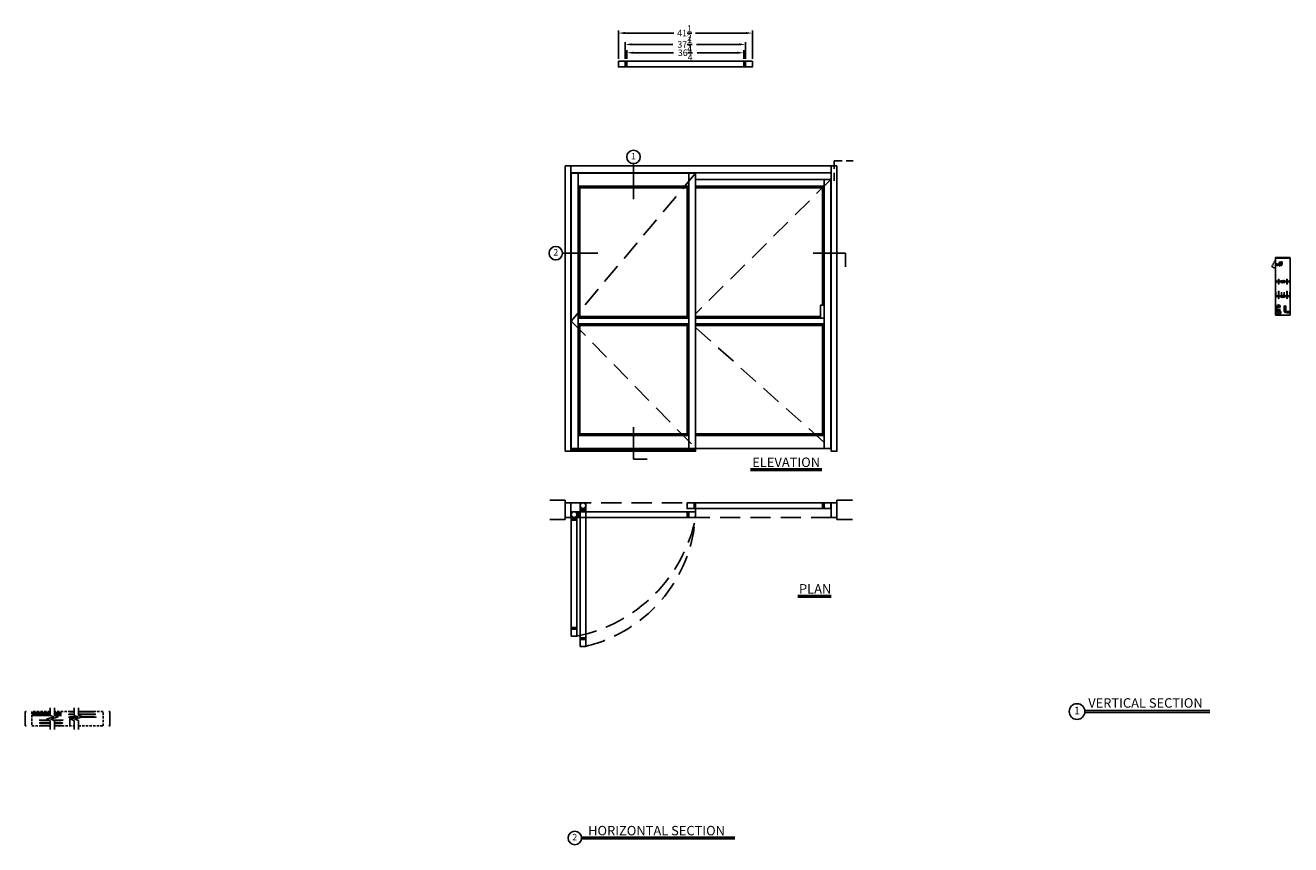
# Model space of a CAD drawing. Units: inches. Extents: x -300 to 91, y -186 to 67.
import ezdxf

# ---------------------------------------------------------------- set-up
doc = ezdxf.new("R2010")
doc.units = ezdxf.units.IN
doc.header["$MEASUREMENT"] = 0
doc.linetypes.add('HIDDEN', pattern=[0.375, 0.25, -0.125])
doc.layers.add('DIM', color=1, linetype='Continuous')
doc.dimstyles.new('STANDARD$0', dxfattribs={"dimtxt": 0.18, "dimasz": 0.18, "dimexe": 0.18, "dimexo": 0.0625, "dimgap": 0.09, "dimtad": 0, "dimtih": 1, "dimtoh": 1, "dimzin": 0, "dimdsep": 46, "dimlunit": 5, "dimtxsty": 'Standard', "dimcen": 0.09, "dimadec": 0, "dimazin": 0, "dimtfac": 1, "dimtdec": 5, "dimtix": 1, "dimtofl": 0, "dimtmove": 0, "dimatfit": 0, "dimfxl": 1, "dimtolj": 1, "dimtzin": 0, "dimarcsym": 0})

# ---------------------------------------------------------------- blocks, each defined once
blk = doc.blocks.new('140957')
at = {"color": 7, "linetype": 'Continuous', "lineweight": 15}
for p, q in [((-0.12, 1.05), (-0.46, 1.05)), ((-0.46, 1.05), (-0.46, 1.03)), ((-0.46, 1.03), (-0.12, 1.03)), ((-0.24, 0.94), (-0.26, 0.93)), ((-0.26, 0.73), (-0.26, 0.93)), ((-0.24, 0.73), (-0.26, 0.73)), ((-0.26, 0.45), (-0.26, 0.65)), ((-0.26, 0.65), (-0.24, 0.65)), ((-0.26, 0.45), (-0.24, 0.43)), ((-0.12, 0.94), (-0.24, 0.94)), ((-0.24, 0.94), (-0.24, 0.73)), ((-0.24, 0.73), (-0.2, 0.73)), ((-0.24, 0.65), (-0.24, 0.43)), ((-0.2, 0.65), (-0.24, 0.65)), ((-0.24, 0.43), (-0.12, 0.43)), ((-0.2, 0.65), (-0.2, 0.73)), ((-0.12, 0.12), (-0.12, 1.26)), ((0.12, 0.12), (0.12, 1.26)), ((0.39, 1.05), (0.12, 1.05)), ((0.12, 1.03), (0.29, 1.03)), ((0.31, 0.95), (0.12, 0.95)), ((0.12, 0.42), (0.31, 0.42)), ((0.29, 1.03), (0.29, 1)), ((0.29, 1.03), (0.45, 1.03)), ((0.29, 1), (0.39, 1)), ((0.39, 0.96), (0.31, 0.96)), ((0.31, 0.41), (0.31, 0.96)), ((0.31, 0.41), (0.39, 0.41)), ((0.38, 1.16), (0.38, 1.1)), ((0.65, 1.16), (0.38, 1.16)), ((0.38, 1.1), (0.65, 1.1)), ((0.39, 1.08), (0.39, 1.1)), ((0.39, 1.08), (0.39, 1.08)), ((0.39, 1.08), (0.64, 1.08)), ((0.39, 1.08), (0.39, 1.05)), ((0.39, 1.05), (0.64, 1.05)), ((0.39, 0), (0.39, 1)), ((0.64, 1), (0.39, 1)), ((0.64, 0), (0.39, 0)), ((0.4, 1.1), (0.4, 1.08)), ((0.42, 1.08), (0.42, 1.1)), ((0.6, 1.2), (0.44, 1.2)), ((0.45, 1.08), (0.45, 1.1)), ((0.47, 1.05), (0.45, 1.04)), ((0.45, 1.04), (0.45, 1.03)), ((0.45, 1.04), (0.52, 1.04)), ((0.45, 1.03), (0.47, 1.02)), ((0.45, 1.03), (0.52, 1.03)), ((0.47, 1.02), (0.45, 1.01)), ((0.45, 1.01), (0.45, 1)), ((0.45, 1.01), (0.52, 1.01)), ((0.47, 1.1), (0.47, 1.08)), ((0.47, 1.08), (0.47, 1.1)), ((0.47, 1.05), (0.47, 1.05)), ((0.47, 1.05), (0.52, 1.05)), ((0.47, 1.02), (0.47, 1.02)), ((0.47, 1.02), (0.52, 1.02)), ((0.47, 1.02), (0.52, 1.02)), ((0.5, 1.08), (0.5, 1.1)), ((0.52, 1.08), (0.52, 1.1)), ((0.52, 1.05), (0.56, 1.05)), ((0.52, 1.04), (0.58, 1.04)), ((0.52, 1.03), (0.58, 1.03)), ((0.52, 1.02), (0.56, 1.02)), ((0.52, 1.02), (0.56, 1.02)), ((0.52, 1.01), (0.58, 1.01)), ((0.54, 1.08), (0.54, 1.1)), ((0.58, 1.04), (0.56, 1.05)), ((0.56, 1.05), (0.56, 1.05)), ((0.56, 1.02), (0.58, 1.03)), ((0.58, 1.01), (0.56, 1.02)), ((0.56, 1.02), (0.56, 1.02)), ((0.57, 1.1), (0.57, 1.08)), ((0.58, 1.03), (0.58, 1.04)), ((0.58, 1.03), (0.64, 1.03)), ((0.58, 1), (0.58, 1.01)), ((0.6, 1.08), (0.6, 1.1)), ((0.6, 1.08), (0.6, 1.1)), ((0.64, 1.1), (0.64, 1.08)), ((0.64, 1.08), (0.64, 1.1)), ((0.64, 1.08), (0.64, 1.08)), ((0.64, 1.08), (0.64, 1.05)), ((0.64, 1.05), (0.64, 1.03)), ((0.64, 1.03), (0.64, 1)), ((0.64, 0), (0.64, 1)), ((0.65, 1.1), (0.65, 1.16)), ((1.27, 0.64), (1.04, 0.64)), ((1.04, 0.01), (1.04, 0.64)), ((1.04, 0.01), (1.27, 0.01)), ((1.27, 0.01), (1.27, 0.64)), ((1.3, 0.63), (1.27, 0.63)), ((1.27, 0.02), (1.3, 0.02)), ((1.3, 0.49), (1.3, 0.63)), ((1.3, 0.58), (1.51, 0.58)), ((1.3, 0.02), (1.3, 0.49)), ((1.3, 0.33), (1.51, 0.33)), ((1.3, 0.08), (1.51, 0.08)), ((1.53, 0.58), (1.53, 0.45)), ((1.53, 0.2), (1.53, 0.45)), ((1.53, 0.08), (1.53, 0.2))]:
    blk.add_line(p, q, dxfattribs=at)
for centre, radius, start, end in [((0, 1.26), 0.118, 0, 180), ((0, 0.12), 0.118, 180, 0), ((0.44, 1.13), 0.0638, 90, 149.9699), ((0.6, 1.13), 0.0638, 30.0301, 90)]:
    blk.add_arc(centre, radius, start, end, dxfattribs=at)
for points, knots in [([(1.51, 0.58), (1.52, 0.56), (1.53, 0.52), (1.53, 0.47), (1.53, 0.45)], [0, 0, 0, 0, 0.495457, 1, 1, 1, 1]), ([(1.53, 0.58), (1.53, 0.58), (1.53, 0.58), (1.53, 0.58), (1.52, 0.58), (1.51, 0.58)], [0, 0, 0, 0, 0.2316164, 0.6136319, 1, 1, 1, 1]), ([(1.53, 0.45), (1.53, 0.45), (1.53, 0.43), (1.53, 0.38), (1.52, 0.35), (1.51, 0.33)], [0, 0, 0, 0, 0.070076, 0.530777, 1, 1, 1, 1]), ([(1.51, 0.33), (1.52, 0.31), (1.53, 0.27), (1.53, 0.22), (1.53, 0.2)], [0, 0, 0, 0, 0.495458, 1, 1, 1, 1]), ([(1.53, 0.2), (1.53, 0.2), (1.53, 0.18), (1.53, 0.13), (1.52, 0.1), (1.51, 0.08)], [0, 0, 0, 0, 0.070076, 0.530777, 1, 1, 1, 1]), ([(1.51, 0.08), (1.52, 0.08), (1.53, 0.08), (1.53, 0.08), (1.53, 0.08), (1.53, 0.08)], [0, 0, 0, 0, 0.382364, 0.768383, 1, 1, 1, 1])]:
    blk.add_open_spline(points, degree=3, knots=knots, dxfattribs=at)
blk = doc.blocks.new('*D6')
at = {"color": 0, "lineweight": -2}
for p, q in [((-116.65, 56.94), (-116.65, 65.66)), ((-114.65, 64.91), (-99.52, 64.91)), ((-77.21, 64.91), (-92.85, 64.91)), ((-75.21, 56.94), (-75.21, 65.66))]:
    blk.add_line(p, q, dxfattribs=at)
at = {"color": 0}
for points in [[(-114.65, 65.24), (-114.65, 64.57), (-116.65, 64.91)], [(-77.21, 65.24), (-77.21, 64.57), (-75.21, 64.91)]]:
    blk.add_solid(points, dxfattribs=at)
at = {"layer": 'Defpoints', "color": 0}
for p in [(-75.21, 64.91), (-116.65, 56.19), (-75.21, 56.19)]:
    blk.add_point(p, dxfattribs=at)
at = {"color": 0, "insert": (-96.19, 64.91), "char_height": 2, "attachment_point": 5}
blk.add_mtext('\\A1;41{\\H1.000000x;\\S1/2;}', dxfattribs=at)
blk = doc.blocks.new('*D7')
at = {"color": 0, "lineweight": -2}
for p, q in [((-114.52, 56.94), (-114.52, 62.14)), ((-112.52, 61.39), (-99.81, 61.39)), ((-79.34, 61.39), (-92.47, 61.39)), ((-77.34, 56.94), (-77.34, 62.14))]:
    blk.add_line(p, q, dxfattribs=at)
at = {"color": 0}
for points in [[(-112.52, 61.73), (-112.52, 61.06), (-114.52, 61.39)], [(-79.34, 61.73), (-79.34, 61.06), (-77.34, 61.39)]]:
    blk.add_solid(points, dxfattribs=at)
at = {"layer": 'Defpoints', "color": 0}
for p in [(-77.34, 61.39), (-114.52, 56.19), (-77.34, 56.19)]:
    blk.add_point(p, dxfattribs=at)
at = {"color": 0, "insert": (-96.14, 61.39), "char_height": 2, "attachment_point": 5}
blk.add_mtext('\\A1;37{\\H1.000000x;\\S1/4;}', dxfattribs=at)
blk = doc.blocks.new('*D8')
at = {"color": 0, "lineweight": -2}
for p, q in [((-114.02, 56.94), (-114.02, 59.57)), ((-112.02, 58.82), (-99.65, 58.82)), ((-79.84, 58.82), (-92.32, 58.82)), ((-77.84, 56.94), (-77.84, 59.57))]:
    blk.add_line(p, q, dxfattribs=at)
at = {"color": 0}
for points in [[(-112.02, 59.15), (-112.02, 58.48), (-114.02, 58.82)], [(-79.84, 59.15), (-79.84, 58.48), (-77.84, 58.82)]]:
    blk.add_solid(points, dxfattribs=at)
at = {"layer": 'Defpoints', "color": 0}
for p in [(-77.84, 58.82), (-114.02, 56.19), (-77.84, 56.19)]:
    blk.add_point(p, dxfattribs=at)
at = {"color": 0, "insert": (-95.99, 58.82), "char_height": 2, "attachment_point": 5}
blk.add_mtext('\\A1;36{\\H1.000000x;\\S1/4;}', dxfattribs=at)
blk = doc.blocks.new('US800858')
at = {"color": 7, "linetype": 'Continuous', "lineweight": 30}
for p, q in [((-1.5, 2), (-1.25, 2)), ((-1.5, 0.25), (-1.5, 2)), ((-1.25, 2), (-1.25, 0.375)), ((0, 0), (-1.25, 0)), ((-1.125, 0.25), (0, 0.25)), ((0, 0.25), (0, 0))]:
    blk.add_line(p, q, dxfattribs=at)
for centre, radius in [((-1.25, 0.25), 0.25), ((-1.125, 0.375), 0.125)]:
    blk.add_arc(centre, radius, 180, 270, dxfattribs=at)
blk = doc.blocks.new('2-29-0026-Mod')
at = {"color": 7, "linetype": 'Continuous'}
for p, q in [((-0.17, 0), (-0.19, -0.02)), ((-0.17, 0), (0.17, 0)), ((0.19, -0.02), (0.17, 0)), ((-0.67, -2.08), (-0.69, -2.1)), ((-0.69, -2.1), (-0.69, -2.67)), ((0.48, -2.1), (-0.69, -2.1)), ((-0.69, -2.67), (-0.44, -2.67)), ((-0.67, -2.08), (0.46, -2.08)), ((-0.59, -0.6), (0.74, -0.6)), ((-0.59, -0.6), (-0.59, -0.61)), ((-0.59, -0.74), (-0.59, -1.4)), ((-0.59, -1.4), (0.55, -1.4)), ((-0.5, -0.19), (-0.5, -0.2)), ((-0.5, -0.19), (0.49, -0.19)), ((-0.5, -0.2), (-0.5, -0.27)), ((0.5, -0.2), (-0.5, -0.2)), ((-0.5, -0.27), (-0.5, -0.27)), ((0.49, -0.27), (-0.5, -0.27)), ((-0.5, -0.27), (0.5, -0.27)), ((-0.44, -2.67), (-0.44, -2.93)), ((-0.44, -2.93), (-0.25, -2.93)), ((-0.44, -2.93), (-0.44, -2.95)), ((-0.25, -2.95), (-0.44, -2.95)), ((-0.41, -0.27), (-0.43, -0.29)), ((-0.43, -0.29), (-0.43, -0.6)), ((0.23, -0.29), (-0.43, -0.29)), ((-0.43, -1.4), (-0.43, -1.42)), ((-0.43, -1.46), (-0.43, -1.68)), ((-0.43, -1.72), (-0.43, -1.94)), ((-0.43, -1.98), (-0.43, -2.04)), ((-0.29, -0.15), (-0.28, -0.15)), ((-0.29, -0.16), (-0.29, -0.19)), ((-0.29, -0.16), (-0.29, -0.19)), ((0.33, -0.16), (-0.29, -0.16)), ((-0.29, -0.16), (-0.29, -0.16)), ((-0.28, -0.19), (-0.29, -0.19)), ((-0.29, -0.19), (0.33, -0.19)), ((-0.29, -0.19), (-0.29, -0.19)), ((-0.28, -0.15), (0.33, -0.15)), ((0.33, -0.19), (-0.28, -0.19)), ((-0.25, -2.67), (-0.25, -2.93)), ((-0.25, -2.67), (0.25, -2.67)), ((-0.25, -2.95), (-0.25, -2.93)), ((-0.19, -0.02), (-0.19, -0.14)), ((-0.19, -0.02), (0.19, -0.02)), ((-0.19, -0.14), (-0.18, -0.15)), ((-0.19, -0.14), (0, -0.14)), ((-0.18, -0.19), (-0.19, -0.19)), ((0, -0.15), (-0.18, -0.15)), ((-0.15, -0.15), (-0.15, -0.15)), ((-0.11, -2.05), (0.23, -2.05)), ((-0.04, -2.42), (-0.04, -2.41)), ((-0.03, -2.41), (-0.04, -2.42)), ((0, -0.14), (0.19, -0.14)), ((0.18, -0.15), (0, -0.15)), ((0.02, -2.42), (0.02, -2.43)), ((0.02, -2.43), (0.02, -2.42)), ((0.15, -0.15), (0.15, -0.15)), ((0.18, -0.15), (0.19, -0.14)), ((0.19, -0.19), (0.18, -0.19)), ((0.19, -0.14), (0.19, -0.02)), ((0.43, -0.29), (0.23, -0.29)), ((0.25, -2.67), (0.25, -2.93)), ((0.25, -2.93), (0.44, -2.93)), ((0.25, -2.93), (0.25, -2.95)), ((0.44, -2.95), (0.25, -2.95)), ((0.41, -2.07), (0.27, -2.07)), ((0.33, -0.19), (0.33, -0.16)), ((0.43, -0.29), (0.41, -0.27)), ((0.41, -2.07), (0.42, -2.06)), ((0.43, -0.6), (0.43, -0.29)), ((0.43, -1.52), (0.43, -1.4)), ((0.43, -1.78), (0.43, -1.56)), ((0.43, -2.02), (0.43, -1.82)), ((0.44, -2.67), (0.69, -2.67)), ((0.44, -2.67), (0.44, -2.93)), ((0.44, -2.95), (0.44, -2.93)), ((0.5, -0.2), (0.49, -0.19)), ((0.49, -0.27), (0.5, -0.27)), ((0.5, -0.27), (0.5, -0.2)), ((0.69, -2.1), (0.52, -2.1)), ((0.54, -2.08), (0.67, -2.08)), ((0.69, -2.1), (0.67, -2.08)), ((0.69, -2.67), (0.69, -2.1))]:
    blk.add_line(p, q, dxfattribs=at)
for points in [[(-0.05, -2.42), (-0.05, -2.42), (-0.05, -2.42), (-0.05, -2.42), (-0.04, -2.42), (-0.04, -2.42), (-0.04, -2.42), (-0.04, -2.42), (-0.04, -2.42)], [(-0.03, -2.41), (-0.03, -2.41), (-0.03, -2.41), (-0.03, -2.41), (-0.03, -2.41), (-0.04, -2.41), (-0.04, -2.41), (-0.04, -2.41), (-0.04, -2.41)], [(-0.03, -2.41), (-0.03, -2.41), (-0.03, -2.41), (-0.03, -2.41), (-0.03, -2.41), (-0.04, -2.41), (-0.04, -2.41), (-0.04, -2.41), (-0.04, -2.41)], [(-0.04, -2.42), (-0.04, -2.42), (-0.04, -2.42), (-0.04, -2.42), (-0.04, -2.42), (-0.04, -2.42), (-0.04, -2.42), (-0.04, -2.42), (-0.04, -2.42)], [(0.02, -2.42), (0.02, -2.42), (0.02, -2.42), (0.02, -2.42), (0.02, -2.42), (0.02, -2.42), (0.02, -2.42), (0.02, -2.42), (0.02, -2.42)], [(0.02, -2.42), (0.02, -2.42), (0.02, -2.42), (0.02, -2.42), (0.02, -2.42), (0.02, -2.42), (0.02, -2.42), (0.02, -2.42), (0.02, -2.42)], [(0.02, -2.43), (0.02, -2.43), (0.02, -2.43), (0.02, -2.43), (0.02, -2.43), (0.02, -2.43), (0.02, -2.43), (0.02, -2.43), (0.02, -2.43)], [(0.02, -2.43), (0.02, -2.43), (0.02, -2.43), (0.02, -2.43), (0.03, -2.43), (0.03, -2.43), (0.03, -2.43), (0.03, -2.43), (0.03, -2.43)], [(0.26, -2.02), (0.26, -2.02), (0.27, -2.02), (0.27, -2.03), (0.27, -2.04), (0.27, -2.04), (0.27, -2.05), (0.26, -2.05), (0.26, -2.06)], [(0.26, -2.06), (0.26, -2.06), (0.26, -2.06), (0.27, -2.06), (0.27, -2.06), (0.27, -2.07), (0.27, -2.07), (0.27, -2.07), (0.27, -2.08)]]:
    blk.add_lwpolyline(points, dxfattribs=at)
blk.add_circle((0, -2.38), 0.0625, dxfattribs=at)
for centre, radius, start, end in [((-0.29, -0.16), 0.003, 90, 180), ((-0.28, -0.16), 0.00283, 94.256, 183.7034), ((-0.29, -0.19), 0.003, 180, 270), ((-0.28, -0.19), 0.00283, 176.2966, 265.744), ((0, -2.38), 0.0575, 294.4415, 222.5616), ((0, -2.38), 0.05, 295.1921, 221.811), ((0, -2.38), 0.045, 295.1921, 221.811), ((-0.04, -2.42), 0.005, 222.5616, 317.5502), ((0.04, -0.79), 0.0748, 132.4896, 47.5104), ((-0.04, -2.41), 0.005, 317.5502, 41.811), ((0.04, -0.79), 0.0748, 98.0248, 108.0864), ((0.02, -2.42), 0.005, 115.1921, 199.453), ((0.02, -2.43), 0.005, 199.453, 294.4415), ((0.33, -0.16), 0.003, 0, 90), ((0.33, -0.19), 0.003, 270, 0)]:
    blk.add_arc(centre, radius, start, end, dxfattribs=at)
for points, knots in [([(-0.47, -1.4), (-0.47, -1.4), (-0.48, -1.4), (-0.48, -1.41), (-0.48, -1.42), (-0.48, -1.42), (-0.49, -1.43), (-0.48, -1.43), (-0.48, -1.43), (-0.48, -1.44), (-0.48, -1.44), (-0.47, -1.45), (-0.46, -1.45), (-0.45, -1.46), (-0.44, -1.46), (-0.42, -1.46), (-0.4, -1.47), (-0.38, -1.47), (-0.35, -1.47), (-0.32, -1.48), (-0.29, -1.48), (-0.24, -1.49), (-0.19, -1.49), (-0.15, -1.5), (-0.12, -1.5), (-0.09, -1.5), (-0.06, -1.5), (-0.04, -1.51), (-0.02, -1.51), (0, -1.51), (0.02, -1.51), (0.06, -1.52), (0.1, -1.52), (0.15, -1.52), (0.21, -1.53), (0.26, -1.54), (0.31, -1.54), (0.35, -1.55), (0.38, -1.55), (0.41, -1.55), (0.42, -1.56), (0.44, -1.56), (0.44, -1.56), (0.45, -1.57), (0.45, -1.57), (0.45, -1.57)], [0, 0, 0, 0, 0.005597, 0.027355, 0.040433, 0.046978, 0.052878, 0.058242, 0.061978, 0.069362, 0.085775, 0.107576, 0.129243, 0.15075, 0.171716, 0.203417, 0.231205, 0.255126, 0.280589, 0.310158, 0.343875, 0.382082, 0.424434, 0.450983, 0.473739, 0.492908, 0.514791, 0.528341, 0.536048, 0.549155, 0.567628, 0.591381, 0.620398, 0.654988, 0.695035, 0.740173, 0.785859, 0.827109, 0.863554, 0.895115, 0.922192, 0.944716, 0.963826, 0.984553, 1, 1, 1, 1]), ([(-0.43, -1.65), (-0.44, -1.65), (-0.45, -1.65), (-0.46, -1.66), (-0.47, -1.66), (-0.48, -1.67), (-0.48, -1.68), (-0.48, -1.68), (-0.49, -1.69), (-0.48, -1.69), (-0.48, -1.69), (-0.48, -1.7), (-0.48, -1.7), (-0.47, -1.71), (-0.46, -1.71), (-0.45, -1.72), (-0.44, -1.72), (-0.42, -1.72), (-0.4, -1.73), (-0.38, -1.73), (-0.35, -1.74), (-0.32, -1.74), (-0.29, -1.74), (-0.24, -1.75), (-0.19, -1.75), (-0.15, -1.76), (-0.12, -1.76), (-0.09, -1.76), (-0.06, -1.77), (-0.04, -1.77), (-0.02, -1.77), (0, -1.77), (0.02, -1.77), (0.06, -1.78), (0.1, -1.78), (0.15, -1.78), (0.21, -1.79), (0.26, -1.8), (0.31, -1.8), (0.35, -1.81), (0.38, -1.81), (0.41, -1.82), (0.42, -1.82), (0.44, -1.82), (0.44, -1.82), (0.45, -1.83), (0.45, -1.83), (0.45, -1.83)], [0, 0, 0, 0, 0.013845, 0.056568, 0.078559, 0.09872, 0.110838, 0.116904, 0.122371, 0.127341, 0.130802, 0.137645, 0.152854, 0.173055, 0.193132, 0.213062, 0.232489, 0.261864, 0.287613, 0.309779, 0.333374, 0.360773, 0.392017, 0.42742, 0.466664, 0.491266, 0.512352, 0.530114, 0.550392, 0.562948, 0.570089, 0.582234, 0.599352, 0.621362, 0.64825, 0.680302, 0.717411, 0.759237, 0.801571, 0.839795, 0.873565, 0.902811, 0.927901, 0.948772, 0.96648, 0.985687, 1, 1, 1, 1]), ([(-0.43, -1.91), (-0.44, -1.91), (-0.45, -1.91), (-0.46, -1.92), (-0.47, -1.92), (-0.48, -1.93), (-0.48, -1.94), (-0.48, -1.94), (-0.49, -1.95), (-0.48, -1.95), (-0.48, -1.95), (-0.48, -1.96), (-0.48, -1.97), (-0.47, -1.97), (-0.46, -1.97), (-0.45, -1.98), (-0.44, -1.98), (-0.42, -1.99), (-0.4, -1.99), (-0.38, -1.99), (-0.35, -2), (-0.32, -2), (-0.29, -2), (-0.24, -2.01), (-0.19, -2.01), (-0.15, -2.02), (-0.12, -2.02), (-0.09, -2.02), (-0.06, -2.03), (-0.04, -2.03), (-0.02, -2.03), (0, -2.03), (0.02, -2.03), (0.06, -2.04), (0.1, -2.04), (0.15, -2.05), (0.21, -2.05), (0.24, -2.05), (0.26, -2.06)], [0, 0, 0, 0, 0.018235, 0.074506, 0.103471, 0.130026, 0.145986, 0.153975, 0.161176, 0.167722, 0.172281, 0.181294, 0.201326, 0.227933, 0.254377, 0.280626, 0.306214, 0.344904, 0.378819, 0.408014, 0.439091, 0.475179, 0.51633, 0.56296, 0.614649, 0.647052, 0.674825, 0.69822, 0.724927, 0.741465, 0.750871, 0.766868, 0.789413, 0.818403, 0.853818, 0.896034, 0.94491, 1, 1, 1, 1]), ([(-0.43, -2.04), (-0.44, -2.04), (-0.45, -2.04), (-0.46, -2.04), (-0.47, -2.04), (-0.47, -2.04), (-0.47, -2.04), (-0.48, -2.05), (-0.48, -2.05), (-0.48, -2.05), (-0.48, -2.06), (-0.48, -2.06), (-0.49, -2.06), (-0.48, -2.07), (-0.48, -2.07), (-0.48, -2.08), (-0.48, -2.08), (-0.48, -2.08)], [0, 0, 0, 0, 0.215703, 0.433529, 0.59726, 0.706955, 0.750439, 0.793489, 0.818439, 0.847172, 0.86392, 0.885472, 0.912272, 0.943299, 0.971493, 0.996449, 1, 1, 1, 1]), ([(0.26, -2.06), (0.24, -2.06), (0.21, -2.06), (0.15, -2.05), (0.1, -2.05), (0.05, -2.05), (0.02, -2.05), (-0.02, -2.05), (-0.06, -2.05), (-0.11, -2.05), (-0.16, -2.05), (-0.2, -2.05), (-0.25, -2.05), (-0.29, -2.05), (-0.33, -2.05), (-0.36, -2.05), (-0.39, -2.05), (-0.42, -2.05), (-0.44, -2.04), (-0.45, -2.04), (-0.46, -2.04), (-0.46, -2.04), (-0.46, -2.04)], [0, 0, 0, 0, 0.071062, 0.134048, 0.18895, 0.235768, 0.274503, 0.305151, 0.353594, 0.404376, 0.457742, 0.512982, 0.568885, 0.624289, 0.675399, 0.724789, 0.781463, 0.844913, 0.904559, 0.957523, 0.993332, 1, 1, 1, 1]), ([(0.26, -1.49), (0.24, -1.49), (0.21, -1.49), (0.15, -1.48), (0.1, -1.48), (0.06, -1.47), (0.02, -1.47), (-0.01, -1.47), (-0.03, -1.47), (-0.05, -1.47), (-0.07, -1.46), (-0.11, -1.46), (-0.15, -1.46), (-0.19, -1.45), (-0.24, -1.45), (-0.28, -1.44), (-0.31, -1.44), (-0.34, -1.43), (-0.37, -1.43), (-0.39, -1.43), (-0.41, -1.42), (-0.43, -1.42), (-0.44, -1.42), (-0.45, -1.41), (-0.45, -1.41)], [0, 0, 0, 0, 0.071713, 0.135466, 0.190695, 0.23725, 0.275662, 0.305894, 0.327819, 0.341395, 0.366467, 0.4045, 0.454012, 0.506111, 0.558969, 0.612281, 0.665116, 0.712622, 0.753961, 0.7893, 0.830064, 0.881339, 0.941178, 1, 1, 1, 1]), ([(0.26, -1.75), (0.24, -1.75), (0.21, -1.75), (0.15, -1.74), (0.1, -1.74), (0.06, -1.74), (0.02, -1.73), (-0.01, -1.73), (-0.03, -1.73), (-0.05, -1.73), (-0.07, -1.72), (-0.11, -1.72), (-0.15, -1.72), (-0.19, -1.71), (-0.24, -1.71), (-0.28, -1.7), (-0.31, -1.7), (-0.34, -1.7), (-0.37, -1.69), (-0.39, -1.69), (-0.41, -1.69), (-0.43, -1.68), (-0.44, -1.68), (-0.45, -1.68), (-0.45, -1.68)], [0, 0, 0, 0, 0.071713, 0.135466, 0.190695, 0.23725, 0.275662, 0.305894, 0.327819, 0.341395, 0.366467, 0.4045, 0.454012, 0.506111, 0.558969, 0.612281, 0.665116, 0.712622, 0.753961, 0.7893, 0.830064, 0.881339, 0.941178, 1, 1, 1, 1]), ([(0.26, -2.02), (0.24, -2.01), (0.21, -2.01), (0.15, -2), (0.1, -2), (0.06, -2), (0.02, -1.99), (-0.01, -1.99), (-0.03, -1.99), (-0.05, -1.99), (-0.07, -1.98), (-0.11, -1.98), (-0.15, -1.98), (-0.19, -1.97), (-0.24, -1.97), (-0.28, -1.96), (-0.31, -1.96), (-0.34, -1.96), (-0.37, -1.95), (-0.39, -1.95), (-0.41, -1.95), (-0.43, -1.94), (-0.44, -1.94), (-0.45, -1.94), (-0.45, -1.94)], [0, 0, 0, 0, 0.071713, 0.135466, 0.190695, 0.23725, 0.275662, 0.305894, 0.327819, 0.341395, 0.366467, 0.4045, 0.454012, 0.506111, 0.558969, 0.612281, 0.665116, 0.712622, 0.753961, 0.7893, 0.830064, 0.881339, 0.941178, 1, 1, 1, 1]), ([(0, -2.3), (0, -2.3), (-0.01, -2.3), (-0.03, -2.31), (-0.05, -2.32), (-0.06, -2.34), (-0.07, -2.36), (-0.07, -2.39), (-0.07, -2.41), (-0.05, -2.43), (-0.03, -2.44), (-0.02, -2.45), (0, -2.45), (0, -2.45)], [0, 0, 0, 0, 0.019349, 0.119378, 0.219965, 0.32413, 0.432888, 0.54517, 0.658872, 0.746444, 0.843952, 0.949973, 1, 1, 1, 1]), ([(0, -2.45), (0, -2.45), (0.02, -2.45), (0.03, -2.44), (0.05, -2.43), (0.07, -2.41), (0.07, -2.38), (0.07, -2.36), (0.06, -2.33), (0.04, -2.31), (0.02, -2.3), (0.01, -2.3), (0, -2.3)], [0, 0, 0, 0, 0.052098, 0.151924, 0.253448, 0.359131, 0.469253, 0.582271, 0.695975, 0.808011, 0.916029, 1, 1, 1, 1]), ([(0.45, -1.52), (0.45, -1.52), (0.44, -1.52), (0.43, -1.52), (0.41, -1.51), (0.39, -1.51), (0.36, -1.51), (0.31, -1.5), (0.28, -1.5), (0.26, -1.49)], [0.5264517, 0.5264517, 0.5264517, 0.5264517, 0.5358101, 0.5884669, 0.6509006, 0.7229258, 0.8053911, 0.8980378, 1, 1, 1, 1]), ([(0.45, -1.78), (0.45, -1.78), (0.44, -1.78), (0.43, -1.78), (0.41, -1.78), (0.39, -1.77), (0.36, -1.77), (0.31, -1.76), (0.28, -1.76), (0.26, -1.75)], [0.5264517, 0.5264517, 0.5264517, 0.5264517, 0.5358101, 0.5884669, 0.6509006, 0.7229258, 0.8053911, 0.8980378, 1, 1, 1, 1]), ([(0.45, -2.02), (0.45, -2.02), (0.44, -2.02), (0.43, -2.02), (0.4, -2.02), (0.37, -2.02), (0.34, -2.02), (0.3, -2.02), (0.28, -2.02), (0.26, -2.02)], [0.5303666, 0.5303666, 0.5303666, 0.5303666, 0.5568016, 0.6228226, 0.6956965, 0.7826724, 0.8487018, 0.9211466, 1, 1, 1, 1]), ([(0.26, -2.06), (0.28, -2.06), (0.31, -2.06), (0.35, -2.06), (0.38, -2.06), (0.41, -2.06), (0.43, -2.06), (0.44, -2.06), (0.45, -2.06), (0.45, -2.06)], [0, 0, 0, 0, 0.1572703, 0.3021447, 0.4346039, 0.5546479, 0.6622762, 0.7574881, 0.8315336, 0.8315336, 0.8315336, 0.8315336]), ([(0.42, -2.07), (0.42, -2.07), (0.43, -2.07), (0.44, -2.06), (0.45, -2.06), (0.45, -2.06)], [0, 0, 0, 0, 0.0313437, 0.0895409, 0.1280163, 0.1280163, 0.1280163, 0.1280163]), ([(0.43, -1.59), (0.44, -1.59), (0.44, -1.59), (0.45, -1.59), (0.45, -1.59)], [0, 0, 0, 0, 0.05174398, 0.0612623, 0.0612623, 0.0612623, 0.0612623]), ([(0.43, -1.85), (0.44, -1.85), (0.44, -1.85), (0.45, -1.85), (0.45, -1.85)], [0, 0, 0, 0, 0.05174398, 0.0612623, 0.0612623, 0.0612623, 0.0612623])]:
    blk.add_open_spline(points, degree=3, knots=knots, dxfattribs=at)

msp = doc.modelspace()

# ---------------------------------------------------------------- linework, layer by layer
for p, q in [((-111.9854, 13.583), (-111.9854, 24.5245)), ((-49.9542, 23.8546), (-49.0792, 23.8546)), ((-122.9845, -3.1488), (-133.926, -3.1488)), ((-56.388, -3.1488), (-46.4368, -3.1488)), ((-46.4368, -3.1488), (-46.4368, -7.3951)), ((86.5123, -4.4641), (91.0123, -4.4641)), ((86.5123, -11.8566), (86.5123, -4.7241)), ((86.6134, -11.4685), (86.6134, -11.8566)), ((88.3634, -11.4685), (88.3634, -11.8566)), ((89.2045, -11.4685), (89.2045, -11.8566)), ((90.9545, -11.4685), (90.9545, -11.8566)), ((86.5123, -16.3968), (86.5123, -12.0317)), ((86.6134, -12.0317), (86.6134, -12.4581)), ((86.6134, -15.1881), (86.6134, -16.3968)), ((88.3634, -12.0317), (88.3634, -12.4581)), ((88.3634, -15.187), (88.3634, -16.3968)), ((89.2045, -12.0317), (89.2045, -12.4581)), ((89.2045, -15.1881), (89.2045, -16.3968)), ((90.9544, -15.187), (90.9544, -16.3968)), ((90.9545, -12.0317), (90.9545, -12.4581)), ((86.5123, -21.4532), (86.5123, -16.5719)), ((86.6134, -16.5719), (86.6134, -16.9631)), ((88.3634, -16.5719), (88.3634, -16.9621)), ((89.2045, -16.5719), (89.2045, -16.9631)), ((90.9544, -16.5719), (90.9544, -16.9621)), ((-111.9854, -56.9468), (-111.9854, -66.8981)), ((-107.7391, -66.8981), (-111.9854, -66.8981)), ((-53.7471, -69.8409), (-75.8019, -69.8409)), ((-53.7471, -70.3572), (-75.8019, -70.3572)), ((-133.0792, -79.5842), (-137.891, -79.5842)), ((-133.0792, -85.4734), (-133.0792, -79.5842)), ((-49.0792, -85.4734), (-49.0792, -79.5842)), ((-49.0792, -79.5842), (-44.2674, -79.5842)), ((-133.0792, -85.4734), (-137.891, -85.4734)), ((-49.0792, -85.4734), (-44.2674, -85.4734)), ((-50.8292, -108.9931), (-61.2231, -108.9931)), ((-50.8292, -109.5095), (-61.2231, -109.5095)), ((27.5697, -144.6072), (66.2239, -144.6072)), ((-300.0175, -144.863), (-300.0175, -149.363)), ((-298.0175, -145.2491), (-292.3371, -145.2491)), ((-298.0175, -145.4661), (-292.3371, -145.4661)), ((-298.0175, -145.9361), (-292.3371, -145.9361)), ((-298.0175, -146.1531), (-292.2115, -146.1531)), ((-290.9923, -145.2491), (-288.8106, -145.2491)), ((-290.9923, -145.4661), (-288.8407, -145.4661)), ((-290.9923, -145.9361), (-288.8514, -145.9361)), ((-290.8667, -146.1531), (-288.8313, -146.1531)), ((-273.9356, -144.863), (-273.9356, -149.363)), ((27.5697, -145.2083), (66.2239, -145.2083)), ((-128.0687, -183.7147), (-80.6892, -183.7147)), ((-128.0712, -184.3157), (-80.6892, -184.3157))]:
    msp.add_line(p, q)
at = {"linetype": 'HIDDEN', "ltscale": 25}
for p, q in [((-92.7667, 21.5421), (-131.2042, -24.1454)), ((-50.9542, 19.6671), (-92.7667, -21.8712)), ((-131.2042, -24.1454), (-92.7667, -63.5204)), ((-92.7667, -26.1893), (-50.9542, -63.5204))]:
    msp.add_line(p, q, dxfattribs=at)
at = {"linetype": 'HIDDEN'}
msp.add_line((85.3939, -7.2588), (86.5121, -5.2081), dxfattribs=at)
at = {"color": 7, "linetype": 'Continuous', "lineweight": 15}
for p, q in [((90.0044, -21.6405), (90.9544, -21.6405)), ((90.0044, -21.6405), (90.0044, -21.8285)), ((90.0462, -21.4535), (90.0462, -21.566)), ((90.0463, -21.4535), (90.0463, -21.566)), ((90.0463, -21.566), (90.255, -21.566)), ((90.2254, -21.566), (90.2254, -21.5729)), ((90.2254, -21.5727), (90.2501, -21.5905)), ((90.2489, -21.6029), (90.2254, -21.6135)), ((90.2254, -21.6139), (90.2254, -21.6229)), ((90.2254, -21.6227), (90.2501, -21.6405)), ((90.2501, -21.5905), (90.2489, -21.6029)), ((90.2501, -21.6405), (90.2501, -21.6405)), ((90.2501, -21.6405), (90.2505, -21.6405)), ((90.255, -21.566), (90.255, -21.4535)), ((90.255, -21.566), (90.2667, -21.566)), ((90.2667, -21.4535), (90.2667, -21.566)), ((90.2667, -21.566), (90.6841, -21.566)), ((90.6841, -21.566), (90.6841, -21.4535)), ((90.6841, -21.566), (90.6958, -21.566)), ((90.6958, -21.4535), (90.6958, -21.566)), ((90.6958, -21.566), (90.9045, -21.566)), ((90.7006, -21.5981), (90.7019, -21.5856)), ((90.7254, -21.6159), (90.7006, -21.5981)), ((90.7014, -21.6405), (90.7019, -21.6356)), ((90.7019, -21.5856), (90.7254, -21.575)), ((90.7019, -21.6356), (90.7254, -21.625)), ((90.7254, -21.5747), (90.7254, -21.566)), ((90.7254, -21.6248), (90.7254, -21.6156)), ((90.9045, -21.566), (90.9045, -21.4535)), ((90.9046, -21.566), (90.9046, -21.4535)), ((90.9544, -21.6405), (90.9544, -21.8285))]:
    msp.add_line(p, q, dxfattribs=at)
for points in [[(-116.6491, 56.1875), (-75.2116, 56.1875), (-75.2116, 54.4375), (-116.6491, 54.4375)], [(-114.5241, 56.1875), (-114.0241, 56.1875), (-114.0241, 54.4375), (-114.5241, 54.4375)], [(-77.3366, 56.1875), (-77.8366, 56.1875), (-77.8366, 54.4375), (-77.3366, 54.4375)], [(-133.0792, 23.8546), (-131.3292, 23.8546), (-131.3292, -64.3954), (-133.0792, -64.3954)], [(-50.8292, 23.8546), (-131.3292, 23.8546), (-131.3292, 21.6671), (-50.8292, 21.6671)], [(-49.0792, 23.8546), (-50.8292, 23.8546), (-50.8292, -64.3954), (-49.0792, -64.3954)], [(-131.2042, 21.5421), (-129.0792, 21.5421), (-129.0792, -63.5204), (-131.2042, -63.5204)], [(-94.8917, 17.5421), (-129.0792, 17.5421), (-129.0792, 21.5421), (-94.8917, 21.5421)], [(-92.7667, 21.5421), (-94.8917, 21.5421), (-94.8917, -63.5204), (-92.7667, -63.5204)], [(-53.0792, 19.6671), (-92.7667, 19.6671), (-92.7667, 17.5421), (-53.0792, 17.5421)], [(-50.9542, 19.6671), (-53.0792, 19.6671), (-53.0792, -63.5204), (-50.9542, -63.5204)], [(-128.5792, -23.2704), (-129.0792, -23.2704), (-129.0792, 17.5421), (-128.5792, 17.5421)], [(-95.3917, 17.5421), (-128.5792, 17.5421), (-128.5792, 17.0421), (-95.3917, 17.0421)], [(-95.3917, -23.2704), (-94.8917, -23.2704), (-94.8917, 17.5421), (-95.3917, 17.5421)], [(-53.5792, 17.5421), (-92.7667, 17.5421), (-92.7667, 17.0421), (-53.5792, 17.0421)], [(-54.2072, -23.2704), (-54.2072, -19.2704), (-53.0792, -19.2704), (-53.0792, -23.2704)], [(-94.8917, -25.0204), (-129.0792, -25.0204), (-129.0792, -23.2704), (-94.8917, -23.2704)], [(-95.3917, -23.2704), (-128.5792, -23.2704), (-128.5792, -22.7704), (-95.3917, -22.7704)], [(-53.0792, -25.0204), (-92.7667, -25.0204), (-92.7667, -23.2704), (-53.0792, -23.2704)], [(-129.0792, -59.5204), (-128.5792, -59.5204), (-128.5792, -25.0204), (-129.0792, -25.0204)], [(-95.3917, -25.0204), (-128.5792, -25.0204), (-128.5792, -25.5204), (-95.3917, -25.5204)], [(-94.8917, -59.5204), (-95.3917, -59.5204), (-95.3917, -25.0204), (-94.8917, -25.0204)], [(-53.5792, -25.0204), (-92.7667, -25.0204), (-92.7667, -25.5204), (-53.5792, -25.5204)], [(-53.0792, -59.5204), (-53.5792, -59.5204), (-53.5792, -25.0204), (-53.0792, -25.0204)], [(-94.8917, -63.5204), (-129.0792, -63.5204), (-129.0792, -59.5204), (-94.8917, -59.5204)], [(-95.3917, -59.5204), (-128.5792, -59.5204), (-128.5792, -59.0204), (-95.3917, -59.0204)], [(-53.5792, -59.5204), (-92.7667, -59.5204), (-92.7667, -59.0204), (-53.5792, -59.0204)], [(-53.0792, -63.5204), (-92.7667, -63.5204), (-92.7667, -59.5204), (-53.0792, -59.5204)], [(-131.3292, -64.3954), (-92.7667, -64.3954), (-92.7667, -63.8954), (-131.3292, -63.8954)], [(-131.3292, -84.8808), (-133.0792, -84.8808), (-133.0792, -80.3808), (-131.3292, -80.3808)], [(-128.4542, -124.7558), (-128.4542, -80.3808), (-126.7042, -80.3808), (-126.7042, -124.7558)], [(-50.9542, -80.3808), (-95.3917, -80.3808), (-95.3917, -82.1308), (-50.9542, -82.1308)], [(-93.2667, -80.3808), (-92.7667, -80.3808), (-92.7667, -82.1308), (-93.2667, -82.1308)], [(-53.0792, -80.3808), (-53.5792, -80.3808), (-53.5792, -82.1308), (-53.0792, -82.1308)], [(-50.8292, -84.8808), (-49.0792, -84.8808), (-49.0792, -80.3808), (-50.8292, -80.3808)], [(-92.7667, -83.1308), (-131.2042, -83.1308), (-131.2042, -84.8808), (-92.7667, -84.8808)], [(-129.4542, -121.5683), (-129.4542, -83.1308), (-131.2042, -83.1308), (-131.2042, -121.5683)], [(-129.4542, -85.2558), (-129.4542, -85.7558), (-131.2042, -85.7558), (-131.2042, -85.2558)], [(-129.0792, -83.1308), (-128.5792, -83.1308), (-128.5792, -84.8808), (-129.0792, -84.8808)], [(-128.4542, -82.5058), (-128.4542, -83.0058), (-126.7042, -83.0058), (-126.7042, -82.5058)], [(-94.8917, -83.1308), (-95.3917, -83.1308), (-95.3917, -84.8808), (-94.8917, -84.8808)], [(-129.4542, -119.4433), (-129.4542, -118.9433), (-131.2042, -118.9433), (-131.2042, -119.4433)], [(-128.4542, -122.6308), (-128.4542, -122.1308), (-126.7042, -122.1308), (-126.7042, -122.6308)]]:
    msp.add_lwpolyline(points, close=True)
for points in [[(-53.5792, -23.2704), (-53.0792, -23.2704), (-53.0792, 17.5421), (-53.5792, 17.5421), (-53.5792, -19.2704)], [(86.5123, -11.8566), (86.5123, -4.7141), (91.0123, -4.7141), (91.0123, -11.8566)], [(87.4029, -11.8566), (87.4029, -11.2665), (87.5734, -11.2665), (87.5734, -11.8566)], [(89.994, -11.8566), (89.994, -11.2665), (90.1645, -11.2665), (90.1645, -11.8566)], [(86.5123, -16.3968), (86.5123, -12.0317)], [(87.5734, -12.0317), (87.5734, -12.6601), (87.4029, -12.6601), (87.4029, -12.0317)], [(87.4029, -16.3968), (87.4029, -14.9861), (87.5734, -14.9861), (87.5734, -16.3968)], [(90.1645, -12.0317), (90.1645, -12.6601), (89.994, -12.6601), (89.994, -12.0317)], [(89.994, -16.3968), (89.994, -14.9861), (90.1645, -14.9861), (90.1645, -16.3968)], [(91.0123, -12.0317), (91.0123, -16.3968)], [(91.0123, -16.5719), (91.0123, -22.3282), (86.5123, -22.3282), (86.5123, -16.5719)], [(87.5734, -16.5719), (87.5734, -17.1651), (87.4029, -17.1651), (87.4029, -16.5719)], [(87.5734, -16.5719), (87.5734, -17.1651), (87.4029, -17.1651), (87.4029, -16.5719)], [(90.1645, -16.5719), (90.1645, -17.1651), (89.994, -17.1651), (89.994, -16.5719)], [(-53.5792, -23.2704), (-92.7667, -23.2704), (-92.7667, -22.7704), (-54.2072, -22.7704)], [(-295.7508, -147.543), (-292.8222, -147.543)], [(-292.3371, -148.3718), (-295.5766, -148.3718), (-295.5766, -148.5324), (-292.3371, -148.5324)], [(-292.4788, -147.668), (-295.2713, -147.668)], [(-291.4774, -147.543), (-288.356, -147.543), (-288.356, -147.5431)], [(-288.8563, -147.668), (-291.134, -147.668)], [(-290.9923, -148.5324), (-288.5683, -148.5324), (-288.5683, -148.3718), (-290.9923, -148.3718)], [(-286.7104, -144.863), (-284.92, -144.863)], [(-286.7104, -146.683), (-284.2869, -146.683)], [(-284.92, -145.6907), (-286.528, -145.6907), (-286.528, -145.8513), (-284.92, -145.8513)], [(-284.92, -144.988), (-286.231, -144.988)], [(-283.9434, -146.558), (-286.231, -146.558)], [(-286.231, -146.683), (-286.231, -149.363)], [(-283.5753, -144.863), (-278.1817, -144.863), (-278.1817, -144.8631)], [(-278.682, -144.988), (-283.5753, -144.988)], [(-283.5753, -145.8513), (-278.3839, -145.8513), (-278.3839, -145.6907), (-283.5753, -145.6907)], [(-282.9421, -146.683), (-278.1817, -146.683), (-278.1817, -146.683)], [(-278.682, -146.558), (-282.5987, -146.558)], [(-278.1817, -146.645), (-278.1817, -146.558), (-278.182, -146.558)], [(-295.7508, -149.363), (-292.3371, -149.363)], [(-292.3371, -149.238), (-295.2713, -149.238)], [(-288.8563, -149.238), (-290.9923, -149.238)], [(-290.9923, -149.363), (-288.356, -149.363), (-288.356, -149.363)]]:
    msp.add_lwpolyline(points)
at = {"linetype": 'Continuous'}
for points in [[(86.3323, -11.8566), (88.5905, -11.8566), (88.7155, -12.2), (88.9655, -11.5132), (89.0905, -11.8566), (91.2065, -11.8566)], [(86.3323, -12.0317), (88.5905, -12.0317), (88.7155, -12.3751), (88.9655, -11.6883), (89.0905, -12.0317), (91.2065, -12.0317)], [(86.3323, -16.3968), (88.5905, -16.3968), (88.7155, -16.7402), (88.9655, -16.0534), (89.0905, -16.3968), (91.2065, -16.3968)], [(86.3323, -16.5719), (88.5905, -16.5719), (88.7155, -16.9154), (88.9655, -16.2285), (89.0905, -16.5719), (91.2065, -16.5719)], [(86.3323, -16.5719), (88.5905, -16.5719), (88.7155, -16.9154), (88.9655, -16.2285), (89.0905, -16.5719), (91.2065, -16.5719)], [(-292.3371, -143.7998), (-292.3371, -146.1073), (-291.2297, -146.5104), (-293.4445, -147.3165), (-292.3371, -147.7196), (-292.3371, -150.4261)], [(-290.9923, -143.7998), (-290.9923, -146.1073), (-289.8849, -146.5104), (-292.0997, -147.3165), (-290.9923, -147.7196), (-290.9923, -150.4261)], [(-284.92, -143.7998), (-284.92, -146.1073), (-283.8126, -146.5104), (-286.0275, -147.3165), (-284.92, -147.7196), (-284.92, -150.4261)], [(-283.5753, -143.7998), (-283.5753, -146.1073), (-282.4679, -146.5104), (-284.6827, -147.3165), (-283.5753, -147.7196), (-283.5753, -150.4261)]]:
    msp.add_lwpolyline(points, dxfattribs=at)
at = {"color": 7, "linetype": 'Continuous', "lineweight": 15, "flags": 128}
for points in [[(90.2489, -21.6029), (90.2507, -21.6031), (90.2648, -21.6045), (90.292, -21.6072), (90.3308, -21.6111), (90.3786, -21.6159), (90.4324, -21.6213), (90.4889, -21.6269), (90.5446, -21.6325), (90.5958, -21.6376), (90.6249, -21.6405)], [(90.2501, -21.5905), (90.2519, -21.5907), (90.266, -21.5921), (90.2933, -21.5948), (90.332, -21.5987), (90.3798, -21.6034), (90.4337, -21.6088), (90.4902, -21.6145), (90.5458, -21.62), (90.597, -21.6252), (90.6407, -21.6295), (90.6739, -21.6329), (90.6948, -21.6349), (90.7019, -21.6356)], [(90.3799, -21.566), (90.4337, -21.5714), (90.49, -21.577), (90.5454, -21.5826), (90.5964, -21.5877), (90.6398, -21.592), (90.6729, -21.5953), (90.6936, -21.5974), (90.7006, -21.5981)], [(90.5055, -21.566), (90.5625, -21.5717), (90.6135, -21.5768), (90.6552, -21.581), (90.6847, -21.5839), (90.6999, -21.5855), (90.7019, -21.5856)]]:
    msp.add_lwpolyline(points, dxfattribs=at)
at = {"linetype": 'HIDDEN', "ltscale": 25}
msp.add_lwpolyline([(-50.8292, -84.8808), (-131.3292, -84.8808), (-131.3292, -80.3808), (-50.8292, -80.3808)], close=True, dxfattribs=at)
at = {"linetype": 'HIDDEN', "ltscale": 3}
for points in [[(-292.3371, -144.863), (-298.0175, -144.863), (-298.0175, -149.363), (-293.6693, -149.363)], [(-284.92, -144.863), (-290.9923, -144.863)], [(-283.5753, -149.363), (-275.9356, -149.363), (-275.9356, -144.863), (-282.9854, -144.863)], [(-290.9923, -149.363), (-284.92, -149.363)]]:
    msp.add_lwpolyline(points, dxfattribs=at)
for centre, radius in [((-111.9854, 26.6065), 2.082), ((-136.008, -3.1488), 2.082), ((-127.5792, -81.2558), 0.875), ((-130.3292, -84.0058), 0.875), ((25.1463, -144.8993), 2.4235), ((-130.1301, -184.0067), 2.082)]:
    msp.add_circle(centre, radius)
at = {"linetype": 'HIDDEN'}
msp.add_arc((86.4505, -6.2408), 1.4673, 223.933471, 272.798711, dxfattribs=at)
for centre, start, end in [((86.3086, -4.5891), 328.462008, 31.537992), ((86.3652, -4.5891), 328.462008, 31.537992), ((86.4306, -4.5891), 328.462008, 31.537992), ((91.0939, -4.5891), 148.462008, 211.537992), ((91.1594, -4.5891), 148.462008, 211.537992), ((91.2159, -4.5891), 148.462008, 211.537992), ((-299.8925, -144.6593), 238.462008, 301.537992), ((-299.8925, -144.7159), 238.462008, 301.537992), ((-299.8925, -144.7814), 238.462008, 301.537992), ((-274.0606, -144.6593), 238.462008, 301.537992), ((-274.0606, -144.7159), 238.462008, 301.537992), ((-274.0606, -144.7814), 238.462008, 301.537992), ((-299.8925, -149.4447), 58.462008, 121.537992), ((-299.8925, -149.5101), 58.462008, 121.537992), ((-299.8925, -149.5667), 58.462008, 121.537992), ((-274.0606, -149.4447), 58.462008, 121.537992), ((-274.0606, -149.5101), 58.462008, 121.537992), ((-274.0606, -149.5667), 58.462008, 121.537992)]:
    msp.add_arc(centre, 0.239, start, end)
at = {"linetype": 'HIDDEN', "ltscale": 25}
for centre, radius, start, end in [((-137.0364, -81.6825), 44.272, 283.363084, 359.419826), ((-138.6975, -75.6374), 46.8517, 281.378497, 348.621503)]:
    msp.add_arc(centre, radius, start, end, dxfattribs=at)
at = {"color": 7, "linetype": 'Continuous', "lineweight": 15}
for points, knots in [([(90.2271, -21.5729), (90.2284, -21.573), (90.2313, -21.5733), (90.2692, -21.5775), (90.3292, -21.5841), (90.4066, -21.5924), (90.4916, -21.6014), (90.5656, -21.609), (90.6048, -21.613), (90.62, -21.6145)], [0, 0, 0, 0, 0.13153192, 0.28434137, 0.43764103, 0.59181419, 0.74678665, 0.9021275, 1, 1, 1, 1]), ([(90.4905, -21.6405), (90.4802, -21.6394), (90.4419, -21.6354), (90.3756, -21.6286), (90.303, -21.6212), (90.2517, -21.6161), (90.2256, -21.6136), (90.2281, -21.6138), (90.2289, -21.6139)], [0, 0, 0, 0, 0.07666526, 0.28499413, 0.49309109, 0.70036105, 0.90660219, 1, 1, 1, 1]), ([(90.2273, -21.6229), (90.2284, -21.623), (90.2309, -21.6233), (90.2681, -21.6274), (90.3223, -21.6334), (90.3687, -21.6383), (90.3891, -21.6405)], [0, 0, 0, 0, 0.22999426, 0.50572494, 0.78233438, 1, 1, 1, 1]), ([(90.7227, -21.6156), (90.7235, -21.6157), (90.7274, -21.6161), (90.7063, -21.6138), (90.6606, -21.6087), (90.592, -21.6013), (90.5107, -21.5926), (90.4248, -21.5836), (90.3449, -21.5755), (90.2848, -21.5694), (90.2606, -21.567), (90.2506, -21.566)], [0, 0, 0, 0, 0.03265461, 0.15695438, 0.28138314, 0.40637392, 0.53208738, 0.6583379, 0.78471161, 0.91077431, 1, 1, 1, 1]), ([(90.62, -21.6145), (90.6412, -21.6166), (90.6835, -21.6209), (90.7198, -21.6245), (90.7222, -21.6247), (90.7234, -21.6248)], [0, 0, 0, 0, 0.3543178, 0.70849874, 1, 1, 1, 1]), ([(90.6349, -21.566), (90.6545, -21.568), (90.6938, -21.5719), (90.723, -21.5748), (90.7223, -21.5747), (90.722, -21.5747)], [0, 0, 0, 0, 0.38376126, 0.76782134, 1, 1, 1, 1])]:
    msp.add_open_spline(points, degree=3, knots=knots, dxfattribs=at)
at = {"layer": 'DIM', "color": 7, "linetype": 'HIDDEN', "ltscale": 10}
for p, q in [((-49.9542, 19.1724), (-49.9542, 25.3508)), ((-49.9542, 25.3508), (-44.0956, 25.3508))]:
    msp.add_line(p, q, dxfattribs=at)

# ---------------------------------------------------------------- block references
at = {"xscale": -1}
msp.add_blockref('140957', (88.3304, -7.0654), dxfattribs=at)
for name, p in [('2-29-0026-Mod', (87.4664, -19.1543)), ('US800858', (90.8294, -21.4532))]:
    msp.add_blockref(name, p)

# ---------------------------------------------------------------- texts
at = {"attachment_point": 5}
for s, insert, char_height, width in [('1', (-111.9854, 26.6065), 2, 3.877782), ('2', (-136.008, -3.1488), 2, 3.877782), ('{\\fSansSerif|b0|i0|c2|p2;ELEVATION}', (-64.7785, -67.8222), 2.921393, 27.387596), ('{\\fSansSerif|b0|i0|c2|p2;PLAN}', (-55.817, -106.9744), 2.921393, 11.667232), ('{\\fSansSerif|b0|i0|c2|p2;VERTICAL SECTION}', (46.3086, -142.2574), 2.921393, 45.220062), ('1', (25.1463, -144.8993), 2.3281, 4.51386), ('2', (-130.1301, -184.0067), 2, 3.877782), ('{\\Farsimp.shx|c2; HORIZONTAL SECTION}', (-105.3031, -181.7372), 2.921393, 84.377615)]:
    msp.add_mtext(s, dxfattribs=dict(at, insert=insert, char_height=char_height, width=width))

# ---------------------------------------------------------------- dimensions: what is measured, and where the dimension line sits
for base, p1, p2, picture, middle in [((-75.2116248341, 64.9068177749), (-116.6491248341, 56.1875271804), (-75.2116248341, 56.1875271804), '*D6', (-96.1854950477, 64.9068177749)), ((-77.3366248341, 61.392169496), (-114.5241248341, 56.1875271804), (-77.3366248341, 56.1875271804), '*D7', (-96.140131776, 61.392169496)), ((-77.8366248341, 58.8180862751), (-114.0241248341, 56.1875271804), (-77.8366248341, 56.1875271804), '*D8', (-95.9855818193, 58.8180862751))]:
    dim = msp.add_linear_dim(base=base, p1=p1, p2=p2, dimstyle='STANDARD$0', override={"dimtxt": 2, "dimasz": 2, "dimexe": 0.75, "dimexo": 0.75, "dimgap": 1, "dimdec": 3})
    dim.commit()
    dim.dimension.update_dxf_attribs({"geometry": picture, "text_midpoint": middle, "dimtype": 160})

doc.saveas('drawing.dxf')
